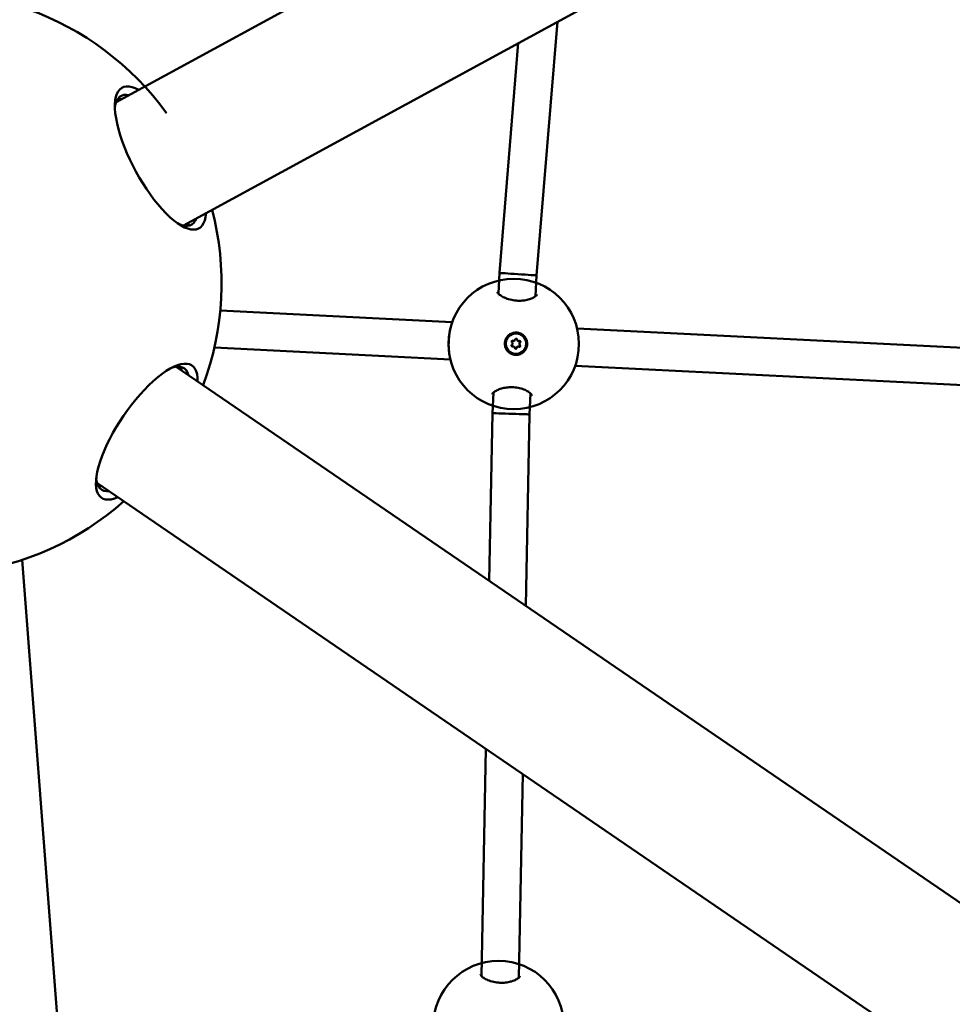
# Model space of a CAD drawing. Units: millimetres. Extents: x -948 to 46908, y 6 to 32034.
# Drawn here: x 6377 to 6778, y 7919 to 8342 of the extents above; entities that cross this region are included whole.
import ezdxf

# ---------------------------------------------------------------- set-up
doc = ezdxf.new("R2010")
doc.units = ezdxf.units.MM
doc.layers.add('MD_Visible', color=7, linetype='Continuous', lineweight=50)
doc.styles.get("Standard").update_dxf_attribs({"font": 'Square-721-BT.ttf'})
doc.dimstyles.new('OLCU', dxfattribs={"dimtxt": 300, "dimasz": 150, "dimexe": 0.18, "dimexo": 0.0625, "dimgap": 50, "dimtad": 1, "dimdec": 0, "dimlfac": 0.1, "dimrnd": 5, "dimzin": 0, "dimdsep": 46, "dimtxsty": 'Standard', "dimcen": 0.09, "dimse1": 1, "dimse2": 1, "dimadec": 0, "dimazin": 0, "dimtfac": 1, "dimtdec": 0, "dimtofl": 0, "dimtmove": 0, "dimatfit": 3, "dimfxl": 1, "dimtolj": 1, "dimtzin": 0, "dimarcsym": 0})

# ---------------------------------------------------------------- blocks, each defined once
blk = doc.blocks.new('*D9')
at = {"color": 0, "lineweight": -2, "transparency": 16777216}
blk.add_line((302.88, 16449.23), (22823.48, 16449.23), dxfattribs=at)
at = {"color": 0, "transparency": 16777216}
for points in [[(302.88, 16499.23), (302.88, 16399.23), (2.88, 16449.23)], [(22823.48, 16499.23), (22823.48, 16399.23), (23123.48, 16449.23)]]:
    blk.add_solid(points, dxfattribs=at)
at = {"layer": 'Defpoints', "color": 0, "transparency": 16777216}
for p in [(23123.48, 16449.23), (2.88, 15510.45), (23123.48, 4478.11)]:
    blk.add_point(p, dxfattribs=at)
at = {"color": 0, "transparency": 16777216, "insert": (11563.18, 16876.48), "char_height": 600, "attachment_point": 5}
blk.add_mtext('\\A1;2310', dxfattribs=at)
blk = doc.blocks.new('*D10')
at = {"color": 0, "lineweight": -2, "transparency": 16777216}
blk.add_line((-86.06, 16075.18), (-86.06, 305.96), dxfattribs=at)
at = {"color": 0, "transparency": 16777216}
for points in [[(-136.06, 16075.18), (-36.06, 16075.18), (-86.06, 16375.18)], [(-136.06, 305.96), (-36.06, 305.96), (-86.06, 5.96)]]:
    blk.add_solid(points, dxfattribs=at)
at = {"layer": 'Defpoints', "color": 0, "transparency": 16777216}
for p in [(7240.3, 16375.18), (-86.06, 5.96), (11540.43, 5.96)]:
    blk.add_point(p, dxfattribs=at)
at = {"color": 0, "transparency": 16777216, "insert": (-513.72, 8190.57), "char_height": 600, "attachment_point": 5, "rotation": 90}
blk.add_mtext('\\A1;1635', dxfattribs=at)

msp = doc.modelspace()

# ---------------------------------------------------------------- linework, layer by layer
at = {"layer": 'MD_Visible'}
for p, q in [((6418.64, 8306.1), (8923.66, 9672.7)), ((6447.52, 8253.16), (8952.53, 9619.76)), ((6599.16, 8231.77), (6608.06, 8340.74)), ((6583.2, 8232.83), (6591.26, 8331.58)), ((6582.75, 8223.97), (6583.2, 8232.83)), ((6598.72, 8222.85), (6599.16, 8231.77)), ((6582.68, 8222.58), (6582.68, 8222.58)), ((6598.65, 8221.46), (6598.65, 8221.46)), ((6562.94, 8211.67), (6463.37, 8216.68)), ((6851.9, 8197.13), (6616.55, 8208.97)), ((6590.38, 8206.85), (6590.36, 8206.85)), ((6562.14, 8195.69), (6460.85, 8200.78)), ((6589.13, 8201.33), (6589.06, 8201.33)), ((6589.3, 8203.68), (6589.23, 8203.69)), ((6591.32, 8201.22), (6591.25, 8201.22)), ((6591.49, 8203.57), (6591.42, 8203.58)), ((6590.25, 8198.05), (6590.23, 8198.05)), ((6444.47, 8192.57), (8799.67, 6581.44)), ((6851.1, 8181.15), (6615.74, 8192.99)), ((6580.17, 8172.65), (6580.62, 8181.52)), ((6596.16, 8172.1), (6596.61, 8181.03)), ((6578.8, 8100.68), (6580.17, 8172.65)), ((6594.59, 8089.87), (6596.16, 8172.1)), ((6410.43, 8142.8), (8765.63, 6531.68)), ((6609.62, 5109.11), (6378.29, 8109.62)), ((6575.56, 7930.93), (6577.42, 8028.56)), ((6591.55, 7930.31), (6593.22, 8017.75)), ((6575.53, 7929.53), (6575.53, 7929.53)), ((6591.52, 7928.91), (6591.52, 7928.91))]:
    msp.add_line(p, q, dxfattribs=at)
for centre in [(6589.34, 8202.34), (6582.82, 7909.56)]:
    msp.add_circle(centre, 28, dxfattribs=at)
at = {"layer": 'MD_Visible', "extrusion": (0, 0, -1)}
for start, end in [(228.3322, 144.2029), (165.3429, 200.4175)]:
    msp.add_arc((-6338.9, 8228.25), 125, start, end, dxfattribs=at)
at = {"layer": 'MD_Visible'}
for centre, major_axis, ratio, start_param, end_param in [((6437.71, 8282.15), (-16.47, 30.19), 0.350604, 5.781158, 9.926805), ((6432.63, 8279.38), (-15.09, 27.65), 0.350604, 5.989359, 6.11423), ((6432.63, 8279.38), (-15.09, 27.65), 0.350604, 3.310548, 3.435418), ((6591.18, 8232.3), (7.98, -0.53), 0.001128, 3.081226, 3.14161), ((6591.18, 8232.3), (7.98, -0.53), 0.001128, 1.578327, 3.081226), ((6591.18, 8232.3), (7.98, -0.53), 0.001128, 6.283203, 7.861512), ((6589.31, 8204.4), (0.01, 0.718), 0.99939, 2.715984, 4.543019), ((6591.5, 8204.29), (0.01, 0.718), 0.99939, 1.668787, 3.495821), ((6588.13, 8202.56), (0.01, 0.718), 0.99939, 3.763182, 5.590216), ((6589.05, 8200.61), (0.01, 0.718), 0.99939, 0, 0.354228), ((6589.12, 8200.61), (0.01, 0.718), 0.99939, 4.810379, 6.637414), ((6589.24, 8204.4), (0.01, 0.718), 0.99939, 2.715984, 3.141593), ((6591.24, 8200.5), (0.01, 0.718), 0.99939, 0, 1.401426), ((6591.31, 8200.5), (0.01, 0.718), 0.99939, 5.857577, 7.684611), ((6592.5, 8202.34), (0.01, 0.718), 0.99939, 0.621589, 2.448624), ((6431.8, 8164.71), (19.42, 28.39), 0.350604, 5.781158, 9.926805), ((6427.02, 8167.97), (17.79, 26), 0.350604, 5.989359, 6.11423), ((6588.17, 8172.38), (8, -0.28), 0.000033, 3.081207, 3.141593), ((6588.17, 8172.38), (8, -0.28), 0.000033, 1.493101, 3.081207), ((6588.17, 8172.38), (8, -0.28), 0.000033, 0.000001, 1.493101), ((6427.02, 8167.97), (17.79, 26), 0.350604, 3.310548, 3.435418)]:
    msp.add_ellipse(centre, major_axis=major_axis, ratio=ratio, start_param=start_param, end_param=end_param, dxfattribs=at)
at = {"layer": 'MD_Visible', "extrusion": (0, 0, -1)}
for centre, major_axis, ratio, start_param, end_param in [((6435.89, 8281.16), (15.09, -27.65), 0.350604, 2.708976, 3.435418), ((6435.89, 8281.16), (15.09, -27.65), 0.350604, 5.989359, 6.715802), ((6590.3, 8202.45), (-0.06, -4.4), 0.99939, 0, 3.141593), ((6588.84, 8203.4), (-0.006, -0.387), 0.99939, 0.692969, 3.567201), ((6588.77, 8203.4), (-0.006, -0.387), 0.99939, 3.231951, 3.567201), ((6590.4, 8204.2), (-0.006, -0.387), 0.99939, 1.740167, 4.614399), ((6590.33, 8204.2), (-0.006, -0.387), 0.99939, 3.231951, 4.614399), ((6590.31, 8202.44), (0.49, -4.77), 0.999377, 4.244048, 4.889727), ((6588.76, 8201.65), (-0.006, -0.387), 0.99939, 5.928957, 8.803189), ((6588.69, 8201.66), (-0.006, -0.387), 0.99939, 5.928957, 6.192827), ((6590.22, 8200.7), (-0.006, -0.387), 0.99939, 4.881759, 7.755991), ((6590.15, 8200.71), (-0.006, -0.387), 0.99939, 4.881759, 6.192827), ((6591.78, 8201.5), (-0.006, -0.387), 0.99939, 3.834562, 6.708794), ((6591.87, 8203.25), (-0.006, -0.387), 0.99939, 2.787364, 5.661596), ((6591.8, 8203.25), (-0.006, -0.387), 0.99939, 3.231951, 5.661596), ((6430.09, 8165.88), (-17.79, -26), 0.350604, 2.708976, 3.435418), ((6430.09, 8165.88), (-17.79, -26), 0.350604, 5.989359, 6.715802), ((6585.84, 7930.38), (10.74, -1.59), 0.469054, 3.081349, 3.081351)]:
    msp.add_ellipse(centre, major_axis=major_axis, ratio=ratio, start_param=start_param, end_param=end_param, dxfattribs=at)
msp.add_ellipse((6590.31, 8202.45), major_axis=(-0.06, -4.4), ratio=0.99939, dxfattribs=at)
at = {"layer": 'MD_Visible'}
for points, knots in [([(6582.29, 8224.7), (6582.29, 8224.7), (6582.29, 8224.62), (6582.47, 8224.3), (6582.59, 8224.14), (6583.03, 8223.67), (6583.44, 8223.33), (6584.5, 8222.65), (6585.17, 8222.3), (6586.69, 8221.69), (6587.57, 8221.43), (6589.34, 8221.06), (6590.24, 8220.95), (6591.92, 8220.88), (6592.73, 8220.91), (6594.23, 8221.07), (6594.94, 8221.21), (6596.28, 8221.56), (6596.9, 8221.79), (6597.97, 8222.3), (6598.41, 8222.59), (6599.01, 8223.1), (6599.16, 8223.32), (6599.25, 8223.51), (6599.25, 8223.52), (6599.25, 8223.53)], [0.029194, 0.029194, 0.029194, 0.029194, 0.304648, 0.304648, 0.482192, 0.482192, 0.766988, 0.766988, 1.0596, 1.0596, 1.352914, 1.352914, 1.619383, 1.619383, 1.85942, 1.85942, 2.099982, 2.099982, 2.361961, 2.361961, 2.646371, 2.646371, 2.934604, 2.934604, 3.133101, 3.133101, 3.133101, 3.133101]), ([(6561.82, 8207.31), (6561.87, 8207.6), (6561.92, 8207.9), (6562.11, 8208.87), (6562.27, 8209.53), (6562.45, 8210.14)], [1.0470033, 1.0470033, 1.0470033, 1.0470033, 1.1410051, 1.1410051, 1.3675211, 1.3675211, 1.3675211, 1.3675211]), ([(6561.81, 8197.25), (6561.6, 8198.39), (6561.47, 8199.68), (6561.38, 8202.23), (6561.41, 8203.52), (6561.56, 8205.37), (6561.63, 8205.98), (6561.71, 8206.56)], [0, 0, 0, 0, 0.4096024, 0.4096024, 0.7867674, 0.7867674, 0.9694077, 0.9694077, 0.9694077, 0.9694077]), ([(6595.09, 8202.09), (6595.07, 8201.86), (6595.04, 8201.64), (6594.87, 8200.84), (6594.61, 8200.24), (6593.88, 8199.18), (6593.41, 8198.74), (6592.39, 8198.08), (6591.79, 8197.84), (6590.53, 8197.61), (6589.87, 8197.63), (6588.7, 8197.89), (6588.1, 8198.15), (6587.05, 8198.88), (6586.6, 8199.36), (6586.27, 8199.86), (6585.95, 8200.37), (6585.71, 8200.98), (6585.48, 8202.24), (6585.5, 8202.89), (6585.76, 8204.06), (6586.02, 8204.66), (6586.75, 8205.71), (6587.22, 8206.16), (6588.24, 8206.8), (6588.84, 8207.05), (6590.1, 8207.27), (6590.75, 8207.25), (6591.92, 8207), (6592.52, 8206.74), (6593.57, 8206.01), (6594.01, 8205.54), (6594.34, 8205.04)], [-1.150547, -1.150547, -1.150547, -1.150547, -1.085127, -1.085127, -0.904369, -0.904369, -0.723612, -0.723612, -0.542685, -0.542685, -0.361758, -0.361758, -0.180879, -0.180879, 0, 0, 0, 0.180642, 0.180642, 0.361283, 0.361283, 0.541636, 0.541636, 0.721988, 0.721988, 0.90217, 0.90217, 1.082352, 1.082352, 1.262582, 1.262582, 1.442812, 1.442812, 1.442812, 1.442812]), ([(6597.08, 8180.29), (6597.08, 8180.3), (6597.08, 8180.33), (6596.99, 8180.55), (6596.88, 8180.74), (6596.43, 8181.24), (6596.04, 8181.57), (6595.03, 8182.22), (6594.39, 8182.54), (6592.92, 8183.1), (6592.08, 8183.34), (6590.37, 8183.65), (6589.49, 8183.74), (6587.83, 8183.78), (6587.03, 8183.73), (6585.51, 8183.54), (6584.78, 8183.4), (6583.38, 8183.01), (6582.72, 8182.76), (6581.57, 8182.22), (6581.08, 8181.91), (6580.4, 8181.34), (6580.2, 8181.09), (6580.08, 8180.86), (6580.08, 8180.83), (6580.08, 8180.83)], [0, 0, 0, 0, 0.223906, 0.223906, 0.461119, 0.461119, 0.745025, 0.745025, 1.03096, 1.03096, 1.315954, 1.315954, 1.575319, 1.575319, 1.81323, 1.81323, 2.056263, 2.056263, 2.323679, 2.323679, 2.616066, 2.616066, 2.911013, 2.911013, 3.119461, 3.119461, 3.119461, 3.119461]), ([(6575.07, 7931.66), (6575.07, 7931.66), (6575.07, 7931.58), (6575.28, 7931.25), (6575.4, 7931.09), (6575.86, 7930.62), (6576.29, 7930.29), (6577.38, 7929.64), (6578.06, 7929.31), (6579.61, 7928.76), (6580.5, 7928.52), (6582.28, 7928.21), (6583.18, 7928.13), (6584.86, 7928.12), (6585.66, 7928.17), (6587.15, 7928.39), (6587.86, 7928.55), (6589.18, 7928.95), (6589.79, 7929.2), (6590.84, 7929.75), (6591.27, 7930.05), (6591.84, 7930.58), (6591.98, 7930.81), (6592.07, 7930.99), (6592.06, 7931.01), (6592.06, 7931.02)], [0.011505, 0.011505, 0.011505, 0.011505, 0.306752, 0.306752, 0.485588, 0.485588, 0.770943, 0.770943, 1.064052, 1.064052, 1.35704, 1.35704, 1.622723, 1.622723, 1.862426, 1.862426, 2.103058, 2.103058, 2.365388, 2.365388, 2.64985, 2.64985, 2.938202, 2.938202, 3.131493, 3.131493, 3.131493, 3.131493])]:
    msp.add_open_spline(points, degree=3, knots=knots, dxfattribs=at)
for points in [[(6562.45, 8210.14), (6562.45, 8210.15), (6562.45, 8210.15), (6562.45, 8210.15)], [(6617.23, 8199.79), (6617.22, 8199.69), (6617.21, 8199.58), (6617.2, 8199.47)], [(6617.34, 8202.36), (6617.34, 8202.02), (6617.34, 8201.66), (6617.32, 8201.31)], [(6617.34, 8202.43), (6617.34, 8202.41), (6617.34, 8202.39), (6617.34, 8202.36)], [(6597.08, 8180.29), (6597.08, 8180.29), (6597.08, 8180.29), (6597.08, 8180.29)]]:
    msp.add_open_spline(points, degree=3, dxfattribs=at)

# ---------------------------------------------------------------- dimensions: what is measured, and where the dimension line sits
dim = msp.add_linear_dim(base=(23123.48, 16449.23), p1=(2.88, 15510.45), p2=(23123.48, 4478.11), dimstyle='OLCU', override={"dimtxt": 600, "dimasz": 300, "dimgap": 120})
dim.commit()
dim.dimension.update_dxf_attribs({"geometry": '*D9', "text_midpoint": (11563.18, 16876.48)})
dim = msp.add_linear_dim(base=(-86.06, 5.96), p1=(7240.3, 16375.18), p2=(11540.43, 5.96), angle=90, dimstyle='OLCU', override={"dimtxt": 600, "dimasz": 300, "dimgap": 120})
dim.commit()
dim.dimension.update_dxf_attribs({"geometry": '*D10', "text_midpoint": (-513.72, 8190.57)})

doc.saveas('drawing.dxf')
